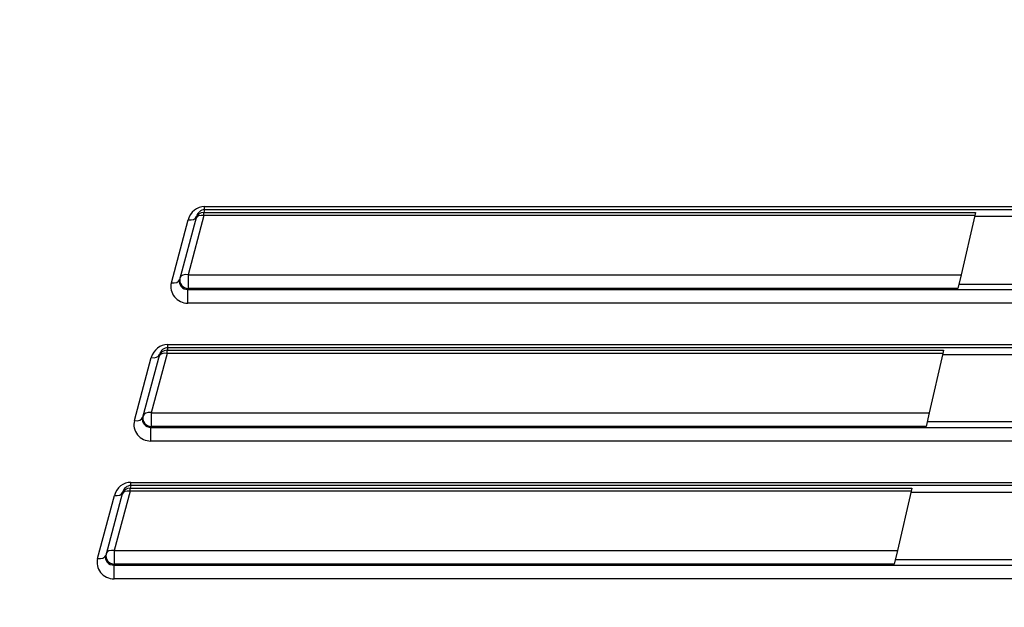
# Model space of a CAD drawing. Extents: x -217 to 202, y -148 to 148.
# Drawn here: x -163 to -156, y 4 to 8 of the extents above; entities that cross this region are included whole.
import ezdxf

# ---------------------------------------------------------------- set-up
doc = ezdxf.new("R2010")
doc.units = 0
doc.layers.get('0').update_dxf_attribs({"linetype": 'CONTINUOUS'})
doc.layers.get('DEFPOINTS').update_dxf_attribs({"linetype": 'CONTINUOUS'})
doc.layers.add('CLASS1', color=7, linetype='CONTINUOUS')
doc.styles.add('MX_DIMTXSTY_2', font='txt.shx', dxfattribs={"width": 0.7, "bigfont": 'extfont.shx'})
doc.styles.add('MX_NOTE_STANDARD', font='txt.shx', dxfattribs={"bigfont": 'extfont.shx'})
doc.dimstyles.new('MXDIMSTYLE', dxfattribs={"dimtxt": 3, "dimasz": 2.5, "dimexe": 2.28, "dimexo": 1, "dimgap": 1, "dimtad": 1, "dimdsep": 46, "dimtxsty": 'MX_NOTE_STANDARD', "dimblk1": 'OPEN30', "dimblk2": 'OPEN30', "dimsah": 1, "dimcen": 2.5, "dimadec": 0, "dimazin": 0, "dimtfac": 1, "dimtmove": 0, "dimatfit": 3, "dimldrblk": 'OPEN30', "dimfxl": 1, "dimtzin": 0, "dimarcsym": 0})

# ---------------------------------------------------------------- blocks, each defined once
blk = doc.blocks.new('_OPEN')
at = {"color": 0, "linetype": 'ByBlock', "lineweight": -2}
for p, q in [((-1, 0.166667), (0, 0)), ((0, 0), (-1, -0.166667)), ((0, 0), (-1, 0))]:
    blk.add_line(p, q, dxfattribs=at)
blk = doc.blocks.new('*D109')
at = {"color": 1, "linetype": 'CONTINUOUS'}
for p, q in [((-168.586201, 65.661715), (-168.586201, -10.338285)), ((-78.586201, 1.661715), (-78.586201, -10.338285)), ((-78.586201, -8.988285), (-168.586201, -8.988285))]:
    blk.add_line(p, q, dxfattribs=at)
at = {"layer": 'DEFPOINTS', "color": 0, "linetype": 'CONTINUOUS'}
for p in [(-168.586201, 67.011715), (-78.586201, 3.011715), (-168.586201, -8.988285)]:
    blk.add_point(p, dxfattribs=at)
at = {"color": 1, "linetype": 'CONTINUOUS', "xscale": 2.7, "yscale": 2.7, "zscale": 2.7, "rotation": 180}
blk.add_blockref('_OPEN', (-168.586201, -8.988285), dxfattribs=at)
at = {"color": 1, "linetype": 'CONTINUOUS', "xscale": 2.7, "yscale": 2.7, "zscale": 2.7}
blk.add_blockref('_OPEN', (-78.586201, -8.988285), dxfattribs=at)
at = {"color": 1, "linetype": 'CONTINUOUS', "insert": (-123.928456, -6.638285), "char_height": 2.7, "attachment_point": 5, "style": 'MX_DIMTXSTY_2'}
blk.add_mtext('\\A1;450', dxfattribs=at)
blk = doc.blocks.new('_OPEN30')
at = {"color": 0, "linetype": 'ByBlock', "lineweight": -2}
for p, q in [((-1, 0.267949), (0, 0)), ((0, 0), (-1, -0.267949)), ((0, 0), (-1, 0))]:
    blk.add_line(p, q, dxfattribs=at)

msp = doc.modelspace()

# ---------------------------------------------------------------- linework, layer by layer
at = {"layer": 'CLASS1', "color": 1, "linetype": 'CONTINUOUS'}
for p, q in [((-161.4485, 6.6592), (-161.4533, 6.6411)), ((-161.4485, 6.6592), (-161.4485, 6.6818)), ((-161.4485, 6.6818), (-85.724, 6.6818)), ((-85.724, 6.6592), (-161.4485, 6.6592)), ((-161.6855, 6.1408), (-161.5655, 6.5888)), ((-161.5075, 6.6106), (-161.6276, 6.1626)), ((-161.4533, 6.6184), (-161.5662, 6.1971)), ((-161.4533, 6.6184), (-161.4533, 6.6411)), ((-161.4533, 6.6411), (-155.9636, 6.6411)), ((-155.9688, 6.6184), (-161.4533, 6.6184)), ((-155.9688, 6.6184), (-156.0661, 6.1971)), ((-146.4727, 6.6117), (-155.9704, 6.6117)), ((-155.9636, 6.6411), (-155.9688, 6.6184)), ((-161.5662, 6.1971), (-161.5662, 6.0999)), ((-161.5662, 6.1971), (-156.0661, 6.1971)), ((-156.0661, 6.1971), (-156.0885, 6.0999)), ((-161.5662, 6.0999), (-161.5681, 6.0928)), ((-156.0885, 6.0999), (-161.5662, 6.0999)), ((-156.0812, 6.1317), (-146.5402, 6.1317)), ((-161.5681, 5.9956), (-161.5681, 6.0928)), ((-161.5681, 6.0928), (-85.6043, 6.0928)), ((-85.6043, 5.9956), (-161.5681, 5.9956)), ((-161.711, 5.6792), (-161.7159, 5.6611)), ((-161.711, 5.6792), (-161.711, 5.7018)), ((-161.711, 5.7018), (-85.4614, 5.7018)), ((-85.4614, 5.6792), (-161.711, 5.6792)), ((-161.9481, 5.1608), (-161.8281, 5.6088)), ((-161.7701, 5.6306), (-161.8902, 5.1826)), ((-161.7159, 5.6384), (-161.8288, 5.2171)), ((-161.7159, 5.6384), (-161.7159, 5.6611)), ((-161.7159, 5.6611), (-156.1899, 5.6611)), ((-156.1951, 5.6384), (-161.7159, 5.6384)), ((-156.1951, 5.6384), (-156.2923, 5.2171)), ((-156.1966, 5.6317), (-146.6105, 5.6317)), ((-156.1899, 5.6611), (-156.1951, 5.6384)), ((-161.8288, 5.2171), (-161.8288, 5.1199)), ((-161.8288, 5.2171), (-156.2923, 5.2171)), ((-156.2923, 5.2171), (-156.3148, 5.1199)), ((-161.8288, 5.1199), (-161.8307, 5.1128)), ((-156.3148, 5.1199), (-161.8288, 5.1199)), ((-146.6779, 5.1517), (-156.3074, 5.1517)), ((-161.8307, 5.0156), (-161.8307, 5.1128)), ((-161.8307, 5.1128), (-85.3417, 5.1128)), ((-85.3417, 5.0156), (-161.8307, 5.0156)), ((-161.9736, 4.6992), (-161.9785, 4.6811)), ((-161.9736, 4.6992), (-161.9736, 4.7218)), ((-161.9736, 4.7218), (-85.1988, 4.7218)), ((-85.1988, 4.6992), (-161.9736, 4.6992)), ((-162.2107, 4.1808), (-162.0907, 4.6288)), ((-162.0327, 4.6506), (-162.1527, 4.2026)), ((-161.9785, 4.6584), (-162.0914, 4.2371)), ((-161.9785, 4.6584), (-161.9785, 4.6811)), ((-161.9785, 4.6811), (-156.4161, 4.6811)), ((-156.4213, 4.6584), (-161.9785, 4.6584)), ((-156.4213, 4.6584), (-156.5186, 4.2371)), ((-156.4229, 4.6517), (-146.7482, 4.6517)), ((-156.4161, 4.6811), (-156.4213, 4.6584)), ((-162.0914, 4.2371), (-162.0914, 4.1399)), ((-162.0914, 4.2371), (-156.5186, 4.2371)), ((-156.5186, 4.2371), (-156.541, 4.1399)), ((-162.0914, 4.1399), (-162.0933, 4.1328)), ((-156.541, 4.1399), (-162.0914, 4.1399)), ((-146.8157, 4.1717), (-156.5337, 4.1717)), ((-162.0933, 4.0356), (-162.0933, 4.1328)), ((-162.0933, 4.1328), (-85.0791, 4.1328)), ((-85.0791, 4.0356), (-162.0933, 4.0356))]:
    msp.add_line(p, q, dxfattribs=at)
for centre, major_axis, ratio, start_param, end_param in [((-161.4499, 6.5564), (0.0173, 0.1243), 0.955635, 0.131971, 1.441336), ((-161.4499, 6.5937), (0.0093, 0.0649), 0.913796, 0.131209, 1.440573), ((-161.5655, 6.6261), (0.058, -0.0155), 0.60822, 4.873941, 6.283185), ((-161.4533, 6.5811), (-0.058, 0.0155), 0.998531, 4.973821, 0), ((-161.4533, 6.5811), (0.058, -0.0155), 0.60822, 1.732348, 3.141593), ((-161.5662, 6.1599), (0.058, -0.0155), 0.998531, 3.141593, 4.973821), ((-161.5662, 6.1599), (0.058, -0.0155), 0.60822, 1.732348, 3.141593), ((-161.5693, 6.111), (0.1192, -0.0148), 0.96007, 3.008846, 4.841075), ((-161.6855, 6.1781), (0.058, -0.0155), 0.60822, 4.873941, 0), ((-161.5693, 6.1483), (0.0597, -0.0071), 0.921615, 3.009174, 4.841402), ((-161.7125, 5.5764), (0.0173, 0.1243), 0.955635, 0.131971, 1.441336), ((-161.7125, 5.6137), (0.0093, 0.0649), 0.913796, 0.131209, 1.440573), ((-161.8281, 5.6461), (0.058, -0.0155), 0.60822, 4.873941, 0), ((-161.7159, 5.6011), (-0.058, 0.0155), 0.998531, 4.973821, 6.283185), ((-161.7159, 5.6011), (0.058, -0.0155), 0.60822, 1.732348, 3.141593), ((-161.8288, 5.1799), (0.058, -0.0155), 0.998531, 3.141593, 4.973821), ((-161.8288, 5.1799), (0.058, -0.0155), 0.60822, 1.732348, 3.141593), ((-161.8319, 5.131), (0.1192, -0.0148), 0.96007, 3.008846, 4.841075), ((-161.9481, 5.1981), (0.058, -0.0155), 0.60822, 4.873941, 0), ((-161.8319, 5.1683), (0.0597, -0.0071), 0.921615, 3.009174, 4.841402), ((-161.9751, 4.5964), (0.0173, 0.1243), 0.955635, 0.131971, 1.441336), ((-161.9751, 4.6337), (0.0093, 0.0649), 0.913796, 0.131209, 1.440573), ((-162.0907, 4.6661), (0.058, -0.0155), 0.60822, 4.873941, 0), ((-161.9785, 4.6211), (-0.058, 0.0155), 0.998531, 4.973821, 6.283185), ((-161.9785, 4.6211), (0.058, -0.0155), 0.60822, 1.732348, 3.141593), ((-162.0914, 4.1999), (0.058, -0.0155), 0.998531, 3.141593, 4.973821), ((-162.0914, 4.1999), (0.058, -0.0155), 0.60822, 1.732348, 3.141593), ((-162.0945, 4.151), (0.1192, -0.0148), 0.96007, 3.008846, 4.841075), ((-162.2107, 4.2181), (0.058, -0.0155), 0.60822, 4.873941, 0), ((-162.0945, 4.1883), (0.0597, -0.0071), 0.921615, 3.009174, 4.841402)]:
    msp.add_ellipse(centre, major_axis=major_axis, ratio=ratio, start_param=start_param, end_param=end_param, dxfattribs=at)

# ---------------------------------------------------------------- dimensions: what is measured, and where the dimension line sits
dim = msp.add_linear_dim(base=(-168.5862, -8.9883), p1=(-78.5862, 3.0117), p2=(-168.5862, 67.0117), text='\\A1;<>', dimstyle='MXDIMSTYLE', override={"dimtxt": 2.7, "dimasz": 2.7, "dimexe": 1.35, "dimexo": 1.35, "dimlfac": 5, "dimtxsty": 'MX_DIMTXSTY_2', "dimblk1": 'OPEN', "dimblk2": 'OPEN', "dimtzin": 8}, dxfattribs=at)
dim.commit()
dim.dimension.update_dxf_attribs({"geometry": '*D109', "text_midpoint": (-123.9285, -8.9883), "dimtype": 128})

doc.saveas('drawing.dxf')
